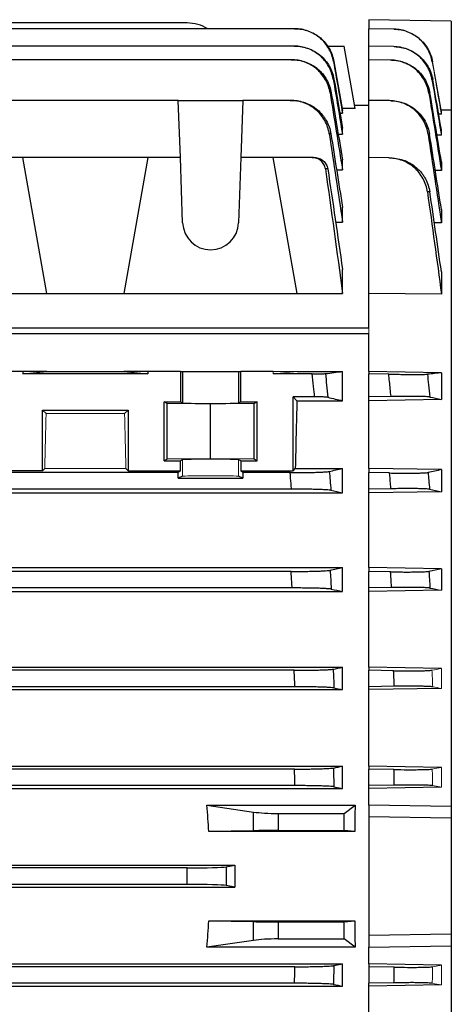
# Model space of a CAD drawing. Units: millimetres. Extents: x -1356 to 818, y -818 to 818.
# Drawn here: x -539 to -474, y -21 to 129 of the extents above; entities that cross this region are included whole.
import ezdxf

# ---------------------------------------------------------------- set-up
doc = ezdxf.new("R2010")
doc.units = ezdxf.units.MM

msp = doc.modelspace()

# ---------------------------------------------------------------- linework, layer by layer
at = {"color": 7, "linetype": 'Continuous', "lineweight": 25}
for p, q in [((-486.05, 128.55), (-486.05, 127.18)), ((-473.55, 128.33), (-486.05, 128.55)), ((-513.61, 128.05), (-545.71, 128.05)), ((-497.32, 127.18), (-545.68, 127.18)), ((-486.05, 124.53), (-486.05, 127.18)), ((-482.24, 127.11), (-486.05, 127.18)), ((-473.55, 128.33), (-473.55, 114.85)), ((-497.37, 124.53), (-666.73, 124.53)), ((-492.35, 124.55), (-489.81, 124.55)), ((-488.14, 115.05), (-489.81, 124.55)), ((-486.05, 122.48), (-486.05, 124.53)), ((-482.29, 124.46), (-486.05, 124.53)), ((-497.85, 122.48), (-666.25, 122.48)), ((-491.36, 122.21), (-490.05, 114.79)), ((-486.05, 116.31), (-486.05, 122.48)), ((-482.76, 122.42), (-486.05, 122.48)), ((-514.95, 116.31), (-543.15, 116.31)), ((-514.64, 107.62), (-514.95, 116.31)), ((-514.95, 116.31), (-505.15, 116.31)), ((-505.15, 116.31), (-505.46, 107.62)), ((-497.98, 116.31), (-505.15, 116.31)), ((-486.05, 115.55), (-488.23, 115.55)), ((-486.05, 107.62), (-486.05, 116.31)), ((-482.9, 116.26), (-486.05, 116.31)), ((-490.44, 114.35), (-490.05, 114.35)), ((-488.14, 115.05), (-490.1, 115.05)), ((-490.05, 114.35), (-490.05, 114.79)), ((-475.05, 114.19), (-475.46, 114.19)), ((-475.05, 114.58), (-475.12, 114.58)), ((-475.1, 114.88), (-473.55, 114.85)), ((-473.55, 114.85), (-473.55, 9.13)), ((-490.7, 111.17), (-490.05, 111.17)), ((-490.05, 111.17), (-490.05, 112.07)), ((-475.05, 111.02), (-475.72, 111.03)), ((-475.05, 111.83), (-475.19, 111.83)), ((-538.55, 107.62), (-543.46, 107.62)), ((-519.55, 107.62), (-538.55, 107.62)), ((-534.91, 86.98), (-538.55, 107.62)), ((-519.55, 107.62), (-523.19, 86.98)), ((-514.64, 107.62), (-519.55, 107.62)), ((-514.3, 97.72), (-514.64, 107.62)), ((-505.46, 107.62), (-505.8, 97.72)), ((-500.55, 107.62), (-505.46, 107.62)), ((-494.63, 107.62), (-500.55, 107.62)), ((-496.91, 86.98), (-500.55, 107.62)), ((-486.05, 86.98), (-486.05, 107.62)), ((-483.04, 107.57), (-486.05, 107.62)), ((-490.05, 105.77), (-490.05, 107.27)), ((-475.05, 107), (-475.05, 105.64)), ((-490.95, 105.77), (-490.05, 105.77)), ((-475.05, 105.64), (-475.98, 105.65)), ((-490.05, 97.84), (-490.05, 100.06)), ((-475.05, 99.73), (-475.05, 97.73)), ((-491.1, 97.84), (-490.05, 97.84)), ((-475.05, 97.73), (-476.13, 97.74)), ((-490.05, 86.98), (-490.05, 90.65)), ((-475.05, 90.26), (-475.05, 86.89)), ((-561.19, 86.98), (-534.91, 86.98)), ((-534.91, 86.98), (-523.19, 86.98)), ((-523.19, 86.98), (-496.91, 86.98)), ((-496.91, 86.98), (-490.05, 86.98)), ((-486.05, 81.71), (-486.05, 86.98)), ((-475.05, 86.89), (-486.05, 86.98)), ((-486.05, 81.71), (-605.08, 81.71)), ((-486.05, 80.86), (-602.07, 80.86)), ((-486.05, 75.16), (-486.05, 80.86)), ((-538.55, 75.16), (-543.46, 75.16)), ((-538.55, 75.16), (-538.55, 74.8)), ((-538.55, 74.8), (-534.91, 75.16)), ((-534.91, 75.16), (-538.55, 75.16)), ((-519.55, 74.8), (-538.55, 74.8)), ((-534.91, 75.16), (-523.19, 75.16)), ((-519.55, 75.16), (-523.19, 75.16)), ((-523.19, 75.16), (-519.55, 74.8)), ((-514.64, 75.16), (-519.55, 75.16)), ((-519.55, 75.16), (-519.55, 74.8)), ((-514.64, 75.16), (-514.3, 75.16)), ((-514.64, 75.16), (-514.64, 70.55)), ((-514.3, 75.16), (-505.8, 75.16)), ((-514.3, 75.16), (-514.3, 70.38)), ((-505.8, 75.16), (-505.46, 75.16)), ((-505.8, 75.16), (-505.8, 70.38)), ((-500.55, 75.16), (-505.46, 75.16)), ((-505.46, 70.55), (-505.46, 75.16)), ((-494.63, 74.8), (-500.55, 74.8)), ((-496.91, 75.16), (-490.05, 75.16)), ((-490.05, 70.71), (-490.05, 75.16)), ((-475.05, 74.97), (-486.05, 75.16)), ((-486.05, 75.16), (-486.05, 74.8)), ((-483.04, 74.75), (-486.05, 74.8)), ((-486.05, 71.3), (-486.05, 74.8)), ((-475.05, 74.97), (-475.05, 70.89)), ((-517.12, 70.55), (-514.64, 70.55)), ((-517.12, 61.59), (-517.12, 70.55)), ((-516.65, 70.31), (-517.12, 70.55)), ((-510.05, 70.25), (-516.65, 70.31)), ((-516.65, 61.83), (-516.65, 70.31)), ((-514.64, 70.55), (-514.3, 70.38)), ((-503.45, 70.31), (-510.05, 70.25)), ((-510.05, 61.89), (-510.05, 70.25)), ((-505.8, 70.38), (-505.46, 70.55)), ((-505.46, 70.55), (-502.98, 70.55)), ((-502.98, 70.55), (-503.45, 70.31)), ((-503.45, 61.83), (-503.45, 70.31)), ((-502.98, 61.59), (-502.98, 70.55)), ((-497.55, 71.3), (-496.96, 70.71)), ((-494.28, 71.3), (-497.55, 71.3)), ((-497.55, 60.1), (-497.55, 71.3)), ((-496.96, 70.71), (-490.05, 70.71)), ((-482.68, 71.36), (-486.05, 71.3)), ((-486.05, 70.71), (-486.05, 71.3)), ((-475.05, 70.89), (-486.05, 70.71)), ((-486.05, 60.45), (-486.05, 70.71)), ((-535.55, 69.3), (-522.55, 69.3)), ((-535.55, 60.1), (-535.55, 69.3)), ((-535.55, 69.3), (-535.01, 68.76)), ((-523.09, 68.76), (-522.55, 69.3)), ((-522.55, 69.3), (-522.55, 60.1)), ((-516.65, 61.83), (-517.12, 61.59)), ((-517.12, 61.59), (-514.64, 61.59)), ((-510.05, 61.89), (-516.65, 61.83)), ((-514.3, 61.76), (-514.64, 61.59)), ((-514.64, 60.1), (-514.64, 61.59)), ((-503.45, 61.83), (-510.05, 61.89)), ((-505.46, 61.59), (-505.8, 61.76)), ((-505.46, 61.59), (-505.46, 60.1)), ((-505.46, 61.59), (-502.98, 61.59)), ((-502.98, 61.59), (-503.45, 61.83)), ((-535.55, 60.1), (-543.46, 60.1)), ((-514.95, 59.8), (-543.15, 59.8)), ((-535.55, 60.1), (-535.21, 60.45)), ((-522.89, 60.45), (-522.55, 60.1)), ((-522.55, 60.1), (-514.64, 60.1)), ((-514.64, 60.1), (-514.95, 59.8)), ((-514.95, 58.94), (-514.95, 59.8)), ((-505.15, 59.8), (-505.46, 60.1)), ((-505.46, 60.1), (-497.55, 60.1)), ((-497.98, 59.8), (-505.15, 59.8)), ((-505.15, 59.8), (-505.15, 58.94)), ((-497.55, 60.1), (-497.21, 60.45)), ((-497.21, 60.45), (-490.05, 60.45)), ((-490.05, 56.73), (-490.05, 60.45)), ((-486.05, 60.45), (-486.05, 59.8)), ((-475.05, 60.26), (-486.05, 60.45)), ((-482.9, 59.75), (-486.05, 59.8)), ((-486.05, 57.3), (-486.05, 59.8)), ((-475.05, 60.26), (-475.05, 56.91)), ((-514.3, 59.26), (-514.95, 58.94)), ((-514.95, 58.94), (-505.15, 58.94)), ((-505.15, 58.94), (-505.8, 59.26)), ((-497.78, 57.3), (-666.32, 57.3)), ((-482.7, 57.36), (-486.05, 57.3)), ((-486.05, 56.73), (-486.05, 57.3)), ((-475.05, 56.91), (-486.05, 56.73)), ((-674.05, 56.73), (-490.05, 56.73)), ((-486.05, 45.38), (-486.05, 56.73)), ((-674.05, 45.38), (-490.05, 45.38)), ((-490.05, 41.77), (-490.05, 45.38)), ((-486.05, 45.38), (-486.05, 44.8)), ((-475.05, 45.2), (-486.05, 45.38)), ((-475.05, 45.2), (-475.05, 41.95)), ((-497.85, 44.8), (-666.25, 44.8)), ((-482.76, 44.74), (-486.05, 44.8)), ((-486.05, 42.3), (-486.05, 44.8)), ((-497.69, 42.3), (-666.41, 42.3)), ((-482.61, 42.36), (-486.05, 42.3)), ((-486.05, 41.77), (-486.05, 42.3)), ((-475.05, 41.95), (-486.05, 41.77)), ((-674.05, 41.77), (-490.05, 41.77)), ((-486.05, 30.27), (-486.05, 41.77)), ((-674.05, 30.27), (-490.05, 30.27)), ((-490.05, 26.87), (-490.05, 30.27)), ((-486.05, 30.27), (-486.05, 29.8)), ((-475.05, 30.08), (-486.05, 30.27)), ((-497.37, 29.8), (-666.73, 29.8)), ((-482.29, 29.74), (-486.05, 29.8)), ((-486.05, 27.3), (-486.05, 29.8)), ((-497.27, 27.3), (-666.83, 27.3)), ((-482.19, 27.37), (-486.05, 27.3)), ((-486.05, 26.87), (-486.05, 27.3)), ((-475.05, 27.05), (-486.05, 26.87)), ((-674.05, 26.87), (-490.05, 26.87)), ((-486.05, 15.25), (-486.05, 26.87)), ((-545.23, 15.25), (-490.05, 15.25)), ((-490.05, 11.87), (-490.05, 15.25)), ((-486.05, 15.25), (-486.05, 14.8)), ((-475.05, 15.06), (-486.05, 15.25)), ((-497.32, 14.8), (-545.68, 14.8)), ((-482.24, 14.74), (-486.05, 14.8)), ((-486.05, 12.3), (-486.05, 14.8)), ((-497.27, 12.3), (-646.16, 12.3)), ((-491.36, 12.13), (-490.05, 11.87)), ((-482.19, 12.37), (-486.05, 12.3)), ((-486.05, 11.87), (-486.05, 12.3)), ((-475.05, 12.05), (-486.05, 11.87)), ((-646.16, 11.87), (-490.05, 11.87)), ((-486.05, 9.33), (-486.05, 11.87)), ((-510.6, 9.33), (-503.54, 8.29)), ((-510.6, 9.33), (-488.14, 9.33)), ((-489.81, 8.08), (-488.14, 9.33)), ((-486.05, 9.33), (-486.05, 7.55)), ((-473.55, 9.13), (-486.05, 9.33)), ((-473.55, 9.13), (-473.55, 7.36)), ((-503.54, 5.45), (-503.54, 8.29)), ((-499.82, 8.08), (-489.81, 8.08)), ((-499.82, 8.08), (-499.82, 5.48)), ((-489.81, 5.48), (-489.81, 8.08)), ((-473.55, 7.36), (-486.05, 7.55)), ((-486.05, 7.55), (-486.05, -10.45)), ((-473.55, 7.36), (-473.55, -10.26)), ((-503.54, 5.45), (-510.33, 5.32)), ((-488.19, 5.32), (-510.33, 5.32)), ((-499.82, 5.48), (-489.81, 5.48)), ((-488.19, 5.32), (-489.81, 5.48)), ((-545.41, 0.24), (-506.37, 0.24)), ((-507.7, -0.03), (-506.37, 0.24)), ((-513.61, -0.2), (-545.73, -0.2)), ((-513.61, -2.7), (-513.61, -0.2)), ((-507.7, -0.03), (-507.7, -2.87)), ((-513.61, -2.7), (-545.73, -2.7)), ((-506.37, -3.14), (-507.7, -2.87)), ((-545.41, -3.14), (-506.37, -3.14)), ((-510.33, -8.22), (-503.54, -8.35)), ((-510.33, -8.22), (-488.19, -8.22)), ((-503.54, -11.19), (-503.54, -8.35)), ((-499.82, -8.38), (-499.82, -10.98)), ((-499.82, -8.38), (-489.81, -8.38)), ((-489.81, -8.38), (-488.19, -8.22)), ((-489.81, -10.98), (-489.81, -8.38)), ((-473.55, -10.26), (-486.05, -10.45)), ((-486.05, -10.45), (-486.05, -12.23)), ((-473.55, -10.26), (-473.55, -12.03)), ((-503.54, -11.19), (-510.6, -12.23)), ((-499.82, -10.98), (-489.81, -10.98)), ((-488.14, -12.23), (-489.81, -10.98)), ((-488.14, -12.23), (-510.6, -12.23)), ((-486.05, -12.23), (-473.55, -12.03)), ((-486.05, -14.77), (-486.05, -12.23)), ((-473.55, -12.03), (-473.55, -111.78)), ((-646.16, -14.77), (-490.05, -14.77)), ((-491.36, -15.03), (-490.05, -14.77)), ((-490.05, -18.15), (-490.05, -14.77)), ((-486.05, -14.77), (-486.05, -15.2)), ((-475.05, -14.95), (-486.05, -14.77)), ((-497.27, -15.2), (-646.16, -15.2)), ((-482.19, -15.27), (-486.05, -15.2)), ((-486.05, -15.2), (-486.05, -17.7)), ((-497.32, -17.7), (-545.68, -17.7)), ((-482.24, -17.64), (-486.05, -17.7)), ((-486.05, -18.15), (-486.05, -17.7)), ((-545.23, -18.15), (-490.05, -18.15)), ((-475.05, -17.96), (-486.05, -18.15)), ((-486.05, -29.77), (-486.05, -18.15))]:
    msp.add_line(p, q, dxfattribs=at)
at = {"color": 144, "linetype": 'Continuous', "lineweight": 18}
for p, q in [((-475.05, 114.58), (-476.38, 122.15)), ((-475.05, 114.58), (-475.05, 114.19)), ((-475.05, 111.83), (-475.05, 111.02)), ((-486.05, 80.86), (-486.05, 81.71)), ((-500.55, 74.8), (-496.91, 75.16)), ((-496.91, 75.16), (-500.55, 75.16)), ((-500.55, 75.16), (-500.55, 74.8)), ((-535.01, 68.76), (-523.09, 68.76)), ((-514.3, 59.26), (-514.3, 61.76)), ((-505.8, 59.26), (-505.8, 61.76)), ((-535.21, 60.45), (-522.89, 60.45)), ((-475.05, 30.08), (-475.05, 27.05)), ((-475.05, 15.06), (-475.05, 12.05)), ((-476.38, 12.29), (-475.05, 12.05)), ((-475.05, -14.95), (-476.38, -15.19)), ((-475.05, -14.95), (-475.05, -17.96))]:
    msp.add_line(p, q, dxfattribs=at)
at = {"color": 7, "linetype": 'Continuous', "lineweight": 25}
for centre, radius, start, end in [((-513.61, 122.05), 6, 58.7292, 90), ((-510.05, 97.87), 4.25, 182, 358)]:
    msp.add_arc(centre, radius, start, end, dxfattribs=at)
for centre, major_axis, ratio, start_param, end_param in [((-510.05, 70.38), (4.25, 0), 0.017455, 3.176499, 6.248279), ((-493.74, -1.45), (0, 117), 0.034921, 0.906215, 1.013353), ((-615.5, -1.45), (0, 117), 0.900404, 4.770282, 4.804631), ((-467.6, -1.45), (0, 117), 0.176327, 1.478555, 1.512904), ((-499.82, 8.73), (5, 0), 0.131652, 3.874631, 4.712389), ((-499.82, 5.39), (5, 0), 0.017455, 1.570796, 2.408554), ((-485.74, -1.45), (0, 117), 0.176327, 1.556378, 1.585215), ((-513.61, 0.01), (6, 0), 0.034921, 4.712389, 6.108652), ((-513.61, -2.91), (6, 0), 0.034921, 0.174533, 1.570796), ((-615.5, -1.45), (0, 117), 0.900404, 4.620147, 4.654496), ((-499.82, -8.29), (5, 0), 0.017455, 3.874631, 4.712389), ((-467.6, -1.45), (0, 117), 0.176327, 1.628689, 1.663038), ((-499.82, -11.63), (5, 0), 0.131652, 1.570796, 2.408554)]:
    msp.add_ellipse(centre, major_axis=major_axis, ratio=ratio, start_param=start_param, end_param=end_param, dxfattribs=at)
at = {"color": 144, "linetype": 'Continuous', "lineweight": 18}
for centre, major_axis, ratio, start_param, end_param in [((-531.74, -1.45), (0, 117), 0.034921, 0.927194, 1.013353), ((-526.36, -1.45), (0, 117), 0.034921, 5.269832, 5.355991), ((-510.05, 61.76), (4.25, 0), 0.017455, 0.034907, 3.106686), ((-510.05, 59.26), (4.25, 0), 0.017455, 0.034907, 3.106686)]:
    msp.add_ellipse(centre, major_axis=major_axis, ratio=ratio, start_param=start_param, end_param=end_param, dxfattribs=at)
at = {"color": 7, "linetype": 'Continuous', "lineweight": 25}
for points, knots in [([(-491.42, 122.21), (-491.48, 122.56), (-491.57, 122.9), (-491.8, 123.55), (-491.95, 123.87), (-492.3, 124.48), (-492.5, 124.76), (-492.95, 125.3), (-493.19, 125.55), (-493.73, 126), (-494.02, 126.2), (-494.62, 126.55), (-494.94, 126.7), (-495.6, 126.94), (-495.93, 127.03), (-496.62, 127.15), (-496.97, 127.18), (-497.32, 127.18)], [0, 0, 0, 0, 0.125, 0.125, 0.25, 0.25, 0.375, 0.375, 0.5, 0.5, 0.625, 0.625, 0.75, 0.75, 0.875, 0.875, 1, 1, 1, 1]), ([(-497.32, 127.18), (-497.31, 127.18), (-497.3, 127.18), (-497.29, 127.18), (-497.29, 127.18), (-497.28, 127.18), (-497.27, 127.18)], [0, 0, 0, 0, 0.001353723, 0.001353723, 0.001353723, 0.002500574, 0.002500574, 0.002500574, 0.002500574]), ([(-497.27, 127.18), (-496.92, 127.18), (-496.57, 127.15), (-495.89, 127.03), (-495.55, 126.94), (-494.88, 126.7), (-494.57, 126.55), (-493.97, 126.2), (-493.68, 126), (-493.14, 125.55), (-492.89, 125.3), (-492.45, 124.77), (-492.24, 124.48), (-491.89, 123.87), (-491.75, 123.56), (-491.51, 122.9), (-491.42, 122.56), (-491.36, 122.21)], [0, 0, 0, 0, 0.125, 0.125, 0.25, 0.25, 0.375, 0.375, 0.5, 0.5, 0.625, 0.625, 0.75, 0.75, 0.875, 0.875, 1, 1, 1, 1]), ([(-476.43, 122.15), (-476.55, 122.83), (-476.79, 123.48), (-477.3, 124.39), (-477.5, 124.67), (-477.94, 125.2), (-478.18, 125.45), (-478.71, 125.9), (-478.99, 126.1), (-479.58, 126.45), (-479.9, 126.6), (-480.87, 126.97), (-481.54, 127.1), (-482.24, 127.11)], [0, 0, 0, 0, 0.25, 0.25, 0.375, 0.375, 0.5, 0.5, 0.625, 0.625, 0.75, 0.75, 1, 1, 1, 1]), ([(-482.19, 127.11), (-481.49, 127.1), (-480.82, 126.97), (-479.84, 126.6), (-479.53, 126.45), (-478.94, 126.1), (-478.66, 125.9), (-478.13, 125.44), (-477.89, 125.2), (-477.45, 124.67), (-477.25, 124.38), (-476.74, 123.48), (-476.5, 122.83), (-476.38, 122.15)], [0, 0, 0, 0, 0.25, 0.25, 0.375, 0.375, 0.5, 0.5, 0.625, 0.625, 0.75, 0.75, 1, 1, 1, 1]), ([(-491.46, 119.54), (-491.52, 119.88), (-491.61, 120.22), (-491.84, 120.88), (-491.99, 121.2), (-492.34, 121.81), (-492.54, 122.1), (-492.98, 122.63), (-493.23, 122.89), (-493.77, 123.34), (-494.06, 123.54), (-494.66, 123.89), (-494.98, 124.04), (-495.64, 124.28), (-495.98, 124.37), (-496.67, 124.5), (-497.02, 124.53), (-497.37, 124.53)], [0, 0, 0, 0, 0.125, 0.125, 0.25, 0.25, 0.375, 0.375, 0.5, 0.5, 0.625, 0.625, 0.75, 0.75, 0.875, 0.875, 1, 1, 1, 1]), ([(-497.37, 124.53), (-497.35, 124.53), (-497.33, 124.53), (-497.31, 124.53), (-497.3, 124.53), (-497.28, 124.53), (-497.27, 124.53)], [0, 0, 0, 0, 0.001458798, 0.001458798, 0.001458798, 0.002502286, 0.002502286, 0.002502286, 0.002502286]), ([(-497.27, 124.53), (-496.91, 124.53), (-496.56, 124.5), (-495.88, 124.37), (-495.54, 124.28), (-494.87, 124.04), (-494.56, 123.89), (-493.95, 123.54), (-493.66, 123.34), (-493.12, 122.89), (-492.88, 122.64), (-492.43, 122.1), (-492.23, 121.81), (-491.88, 121.2), (-491.73, 120.89), (-491.49, 120.23), (-491.4, 119.89), (-491.34, 119.54)], [0, 0, 0, 0, 0.125, 0.125, 0.25, 0.25, 0.375, 0.375, 0.5, 0.5, 0.625, 0.625, 0.75, 0.75, 0.875, 0.875, 1, 1, 1, 1]), ([(-476.48, 119.47), (-476.53, 119.82), (-476.62, 120.15), (-476.85, 120.8), (-477, 121.12), (-477.34, 121.72), (-477.54, 122.01), (-477.97, 122.54), (-478.22, 122.79), (-478.75, 123.24), (-479.03, 123.45), (-479.62, 123.8), (-479.94, 123.95), (-480.91, 124.32), (-481.59, 124.45), (-482.29, 124.46)], [0, 0, 0, 0, 0.125, 0.125, 0.25, 0.25, 0.375, 0.375, 0.5, 0.5, 0.625, 0.625, 0.75, 0.75, 1, 1, 1, 1]), ([(-482.19, 124.46), (-481.49, 124.45), (-480.81, 124.32), (-479.83, 123.94), (-479.52, 123.79), (-478.93, 123.44), (-478.64, 123.24), (-478.11, 122.78), (-477.87, 122.54), (-477.43, 122.01), (-477.24, 121.72), (-476.72, 120.81), (-476.49, 120.16), (-476.37, 119.47)], [0, 0, 0, 0, 0.25, 0.25, 0.375, 0.375, 0.5, 0.5, 0.625, 0.625, 0.75, 0.75, 1, 1, 1, 1]), ([(-491.93, 117.45), (-491.98, 117.8), (-492.07, 118.14), (-492.3, 118.8), (-492.45, 119.13), (-492.8, 119.74), (-493, 120.03), (-493.44, 120.57), (-493.69, 120.83), (-494.23, 121.28), (-494.52, 121.49), (-495.12, 121.84), (-495.45, 121.99), (-496.11, 122.23), (-496.45, 122.33), (-497.14, 122.45), (-497.49, 122.48), (-497.85, 122.48)], [0, 0, 0, 0, 0.125, 0.125, 0.25, 0.25, 0.375, 0.375, 0.5, 0.5, 0.625, 0.625, 0.75, 0.75, 0.875, 0.875, 1, 1, 1, 1]), ([(-497.85, 122.48), (-497.82, 122.48), (-497.78, 122.48), (-497.75, 122.48), (-497.73, 122.48), (-497.71, 122.48), (-497.69, 122.48)], [0, 0, 0, 0, 0.001560219, 0.001560219, 0.001560219, 0.002504935, 0.002504935, 0.002504935, 0.002504935]), ([(-497.69, 122.48), (-497.34, 122.48), (-496.99, 122.45), (-496.29, 122.33), (-495.95, 122.23), (-495.29, 121.99), (-494.97, 121.84), (-494.36, 121.49), (-494.07, 121.28), (-493.53, 120.83), (-493.28, 120.58), (-492.83, 120.04), (-492.63, 119.75), (-492.28, 119.13), (-492.13, 118.81), (-491.9, 118.15), (-491.81, 117.81), (-491.75, 117.46)], [0, 0, 0, 0, 0.125, 0.125, 0.25, 0.25, 0.375, 0.375, 0.5, 0.5, 0.625, 0.625, 0.75, 0.75, 0.875, 0.875, 1, 1, 1, 1]), ([(-491.36, 122.21), (-491.37, 122.21), (-491.37, 122.21), (-491.39, 122.21), (-491.39, 122.21), (-491.41, 122.21), (-491.42, 122.21)], [0, 0, 0, 0, 0.001445904, 0.001445904, 0.001445904, 0.00284745, 0.00284745, 0.00284745, 0.00284745]), ([(-476.94, 117.39), (-477, 117.74), (-477.08, 118.08), (-477.31, 118.73), (-477.45, 119.05), (-477.8, 119.66), (-477.99, 119.95), (-478.43, 120.48), (-478.67, 120.74), (-479.2, 121.19), (-479.49, 121.4), (-480.08, 121.75), (-480.4, 121.9), (-481.05, 122.15), (-481.38, 122.25), (-482.06, 122.38), (-482.41, 122.42), (-482.76, 122.42)], [0, 0, 0, 0, 0.125, 0.125, 0.25, 0.25, 0.375, 0.375, 0.5, 0.5, 0.625, 0.625, 0.75, 0.75, 0.875, 0.875, 1, 1, 1, 1]), ([(-482.61, 122.42), (-482.26, 122.41), (-481.92, 122.38), (-481.24, 122.25), (-480.9, 122.15), (-480.25, 121.9), (-479.93, 121.75), (-479.34, 121.39), (-479.05, 121.19), (-478.52, 120.73), (-478.28, 120.48), (-477.84, 119.95), (-477.64, 119.66), (-477.13, 118.74), (-476.9, 118.09), (-476.78, 117.4)], [0, 0, 0, 0, 0.125, 0.125, 0.25, 0.25, 0.375, 0.375, 0.5, 0.5, 0.625, 0.625, 0.75, 0.75, 1, 1, 1, 1]), ([(-491.34, 119.54), (-491.36, 119.54), (-491.38, 119.54), (-491.4, 119.54), (-491.42, 119.54), (-491.44, 119.54), (-491.46, 119.54)], [0, 0, 0, 0, 0.001469036, 0.001469036, 0.001469036, 0.002850955, 0.002850955, 0.002850955, 0.002850955]), ([(-491.75, 117.46), (-491.78, 117.46), (-491.81, 117.46), (-491.84, 117.45), (-491.87, 117.45), (-491.9, 117.45), (-491.93, 117.45)], [0, 0, 0, 0, 0.001490284, 0.001490284, 0.001490284, 0.002856474, 0.002856474, 0.002856474, 0.002856474]), ([(-476.78, 117.4), (-476.81, 117.4), (-476.84, 117.4), (-476.87, 117.4), (-476.89, 117.4), (-476.92, 117.39), (-476.94, 117.39)], [0, 0, 0, 0, 0.001335707, 0.001335707, 0.001335707, 0.00253902, 0.00253902, 0.00253902, 0.00253902]), ([(-492.05, 111.23), (-492.1, 111.58), (-492.19, 111.92), (-492.41, 112.59), (-492.56, 112.92), (-492.91, 113.54), (-493.1, 113.83), (-493.55, 114.38), (-493.8, 114.64), (-494.34, 115.1), (-494.63, 115.31), (-495.24, 115.66), (-495.56, 115.82), (-496.23, 116.06), (-496.57, 116.15), (-497.27, 116.28), (-497.63, 116.31), (-497.98, 116.31)], [0, 0, 0, 0, 0.125, 0.125, 0.25, 0.25, 0.375, 0.375, 0.5, 0.5, 0.625, 0.625, 0.75, 0.75, 0.875, 0.875, 1, 1, 1, 1]), ([(-497.98, 116.31), (-497.94, 116.31), (-497.89, 116.31), (-497.84, 116.31), (-497.82, 116.31), (-497.8, 116.31), (-497.78, 116.31)], [0, 0, 0, 0, 0.001667337, 0.001667337, 0.001667337, 0.00250868, 0.00250868, 0.00250868, 0.00250868]), ([(-497.78, 116.31), (-497.42, 116.31), (-497.06, 116.28), (-496.37, 116.16), (-496.02, 116.06), (-495.35, 115.82), (-495.03, 115.67), (-494.42, 115.31), (-494.13, 115.1), (-493.59, 114.64), (-493.34, 114.39), (-493, 113.98), (-492.9, 113.84), (-492.69, 113.54), (-492.6, 113.39), (-492.34, 112.93), (-492.19, 112.61), (-491.96, 111.94), (-491.87, 111.59), (-491.81, 111.24)], [0, 0, 0, 0, 0.125, 0.125, 0.25, 0.25, 0.375, 0.375, 0.5, 0.5, 0.625, 0.625, 0.6875, 0.6875, 0.75, 0.75, 0.875, 0.875, 1, 1, 1, 1]), ([(-477.06, 111.17), (-477.11, 111.52), (-477.2, 111.86), (-477.42, 112.52), (-477.56, 112.84), (-477.9, 113.46), (-478.1, 113.75), (-478.54, 114.3), (-478.78, 114.55), (-479.32, 115.01), (-479.6, 115.22), (-480.2, 115.58), (-480.52, 115.73), (-481.17, 115.98), (-481.51, 116.08), (-482.19, 116.21), (-482.55, 116.25), (-482.9, 116.26)], [0, 0, 0, 0, 0.125, 0.125, 0.25, 0.25, 0.375, 0.375, 0.5, 0.5, 0.625, 0.625, 0.75, 0.75, 0.875, 0.875, 1, 1, 1, 1]), ([(-482.7, 116.25), (-482.35, 116.25), (-482, 116.21), (-481.31, 116.08), (-480.98, 115.98), (-480.32, 115.73), (-480, 115.57), (-479.4, 115.22), (-479.12, 115.01), (-478.59, 114.55), (-478.34, 114.3), (-477.9, 113.75), (-477.71, 113.46), (-477.36, 112.85), (-477.22, 112.53), (-476.99, 111.87), (-476.91, 111.53), (-476.85, 111.18)], [0, 0, 0, 0, 0.125, 0.125, 0.25, 0.25, 0.375, 0.375, 0.5, 0.5, 0.625, 0.625, 0.75, 0.75, 0.875, 0.875, 1, 1, 1, 1]), ([(-491.81, 111.24), (-491.85, 111.23), (-491.89, 111.23), (-491.94, 111.23), (-491.97, 111.23), (-492.01, 111.23), (-492.05, 111.23)], [0, 0, 0, 0, 0.001510939, 0.001510939, 0.001510939, 0.0028645, 0.0028645, 0.0028645, 0.0028645]), ([(-476.85, 111.18), (-476.89, 111.18), (-476.92, 111.18), (-476.96, 111.17), (-476.99, 111.17), (-477.03, 111.17), (-477.06, 111.17)], [0, 0, 0, 0, 0.001359182, 0.001359182, 0.001359182, 0.00254976, 0.00254976, 0.00254976, 0.00254976]), ([(-492.64, 105.9), (-492.67, 106.14), (-492.75, 106.37), (-492.92, 106.69), (-492.99, 106.78), (-493.14, 106.97), (-493.22, 107.06), (-493.4, 107.21), (-493.5, 107.28), (-493.71, 107.4), (-493.81, 107.45), (-494.15, 107.58), (-494.39, 107.62), (-494.63, 107.62)], [0, 0, 0, 0, 0.25, 0.25, 0.375, 0.375, 0.5, 0.5, 0.625, 0.625, 0.75, 0.75, 1, 1, 1, 1]), ([(-494.63, 107.62), (-494.56, 107.62), (-494.5, 107.62), (-494.43, 107.62), (-494.38, 107.62), (-494.33, 107.62), (-494.28, 107.62)], [0, 0, 0, 0, 0.001931305, 0.001931305, 0.001931305, 0.003517703, 0.003517703, 0.003517703, 0.003517703]), ([(-494.28, 107.62), (-494.03, 107.62), (-493.8, 107.58), (-493.35, 107.41), (-493.14, 107.29), (-492.87, 107.06), (-492.79, 106.97), (-492.64, 106.79), (-492.57, 106.69), (-492.39, 106.37), (-492.32, 106.15), (-492.28, 105.91)], [0, 0, 0, 0, 0.25, 0.25, 0.5, 0.5, 0.625, 0.625, 0.75, 0.75, 1, 1, 1, 1]), ([(-477.17, 102.41), (-477.22, 102.76), (-477.3, 103.11), (-477.52, 103.78), (-477.66, 104.1), (-478, 104.73), (-478.19, 105.03), (-478.63, 105.58), (-478.88, 105.84), (-479.41, 106.3), (-479.7, 106.51), (-480.3, 106.88), (-480.63, 107.04), (-481.29, 107.29), (-481.63, 107.39), (-482.32, 107.52), (-482.68, 107.56), (-483.04, 107.57)], [0, 0, 0, 0, 0.125, 0.125, 0.25, 0.25, 0.375, 0.375, 0.5, 0.5, 0.625, 0.625, 0.75, 0.75, 0.875, 0.875, 1, 1, 1, 1]), ([(-483.04, 107.57), (-482.96, 107.57), (-482.88, 107.57), (-482.81, 107.56), (-482.77, 107.56), (-482.72, 107.56), (-482.68, 107.56)], [0, 0, 0, 0, 0.002217932, 0.002217932, 0.002217932, 0.00340971, 0.00340971, 0.00340971, 0.00340971]), ([(-482.68, 107.56), (-482.33, 107.56), (-481.98, 107.52), (-481.29, 107.38), (-480.94, 107.29), (-480.28, 107.03), (-479.96, 106.87), (-479.36, 106.51), (-479.07, 106.3), (-478.54, 105.83), (-478.29, 105.58), (-477.96, 105.16), (-477.86, 105.02), (-477.66, 104.73), (-477.57, 104.57), (-477.31, 104.11), (-477.17, 103.78), (-476.95, 103.12), (-476.86, 102.77), (-476.81, 102.42)], [0, 0, 0, 0, 0.125, 0.125, 0.25, 0.25, 0.375, 0.375, 0.5, 0.5, 0.625, 0.625, 0.6875, 0.6875, 0.75, 0.75, 0.875, 0.875, 1, 1, 1, 1]), ([(-492.28, 105.91), (-492.34, 105.91), (-492.4, 105.91), (-492.46, 105.91), (-492.52, 105.91), (-492.58, 105.9), (-492.64, 105.9)], [0, 0, 0, 0, 0.001845474, 0.001845474, 0.001845474, 0.003607793, 0.003607793, 0.003607793, 0.003607793]), ([(-476.81, 102.42), (-476.87, 102.41), (-476.94, 102.41), (-477, 102.41), (-477.06, 102.41), (-477.11, 102.41), (-477.17, 102.41)], [0, 0, 0, 0, 0.001880181, 0.001880181, 0.001880181, 0.003474403, 0.003474403, 0.003474403, 0.003474403]), ([(-494.63, 74.8), (-494.39, 74.8), (-494.15, 74.8), (-493.7, 74.8), (-493.5, 74.81), (-493.22, 74.81), (-493.14, 74.81), (-492.99, 74.81), (-492.92, 74.82), (-492.75, 74.82), (-492.67, 74.83), (-492.64, 74.83)], [0, 0, 0, 0, 0.25, 0.25, 0.5, 0.5, 0.625, 0.625, 0.75, 0.75, 1, 1, 1, 1]), ([(-494.28, 71.3), (-494.33, 71.83), (-494.38, 72.35), (-494.43, 72.88), (-494.5, 73.52), (-494.56, 74.16), (-494.63, 74.8)], [0, 0, 0, 0, 0.001586398, 0.001586398, 0.001586398, 0.003517703, 0.003517703, 0.003517703, 0.003517703]), ([(-492.64, 74.83), (-492.58, 74.25), (-492.52, 73.66), (-492.46, 73.08), (-492.4, 72.46), (-492.34, 71.85), (-492.28, 71.24)], [0, 0, 0, 0, 0.001762319, 0.001762319, 0.001762319, 0.003607793, 0.003607793, 0.003607793, 0.003607793]), ([(-483.04, 74.75), (-482.68, 74.74), (-482.33, 74.74), (-481.63, 74.73), (-481.29, 74.72), (-480.63, 74.72), (-480.31, 74.71), (-479.7, 74.71), (-479.42, 74.71), (-478.88, 74.71), (-478.64, 74.71), (-478.31, 74.71), (-478.2, 74.71), (-478, 74.71), (-477.91, 74.71), (-477.66, 74.71), (-477.52, 74.72), (-477.3, 74.73), (-477.22, 74.73), (-477.17, 74.74)], [0, 0, 0, 0, 0.125, 0.125, 0.25, 0.25, 0.375, 0.375, 0.5, 0.5, 0.625, 0.625, 0.6875, 0.6875, 0.75, 0.75, 0.875, 0.875, 1, 1, 1, 1]), ([(-482.68, 71.36), (-482.72, 71.75), (-482.77, 72.15), (-482.81, 72.54), (-482.88, 73.28), (-482.96, 74.01), (-483.04, 74.75)], [0, 0, 0, 0, 0.001191778, 0.001191778, 0.001191778, 0.003409711, 0.003409711, 0.003409711, 0.003409711]), ([(-477.17, 74.74), (-477.11, 74.21), (-477.06, 73.68), (-477, 73.15), (-476.94, 72.53), (-476.87, 71.9), (-476.81, 71.28)], [0, 0, 0, 0, 0.001594222, 0.001594222, 0.001594222, 0.003474404, 0.003474404, 0.003474404, 0.003474404]), ([(-492.28, 71.24), (-492.32, 71.25), (-492.39, 71.26), (-492.57, 71.27), (-492.63, 71.27), (-492.79, 71.28), (-492.87, 71.28), (-493.05, 71.29), (-493.15, 71.29), (-493.35, 71.29), (-493.46, 71.29), (-493.8, 71.3), (-494.03, 71.3), (-494.28, 71.3)], [0, 0, 0, 0, 0.25, 0.25, 0.375, 0.375, 0.5, 0.5, 0.625, 0.625, 0.75, 0.75, 1, 1, 1, 1]), ([(-476.81, 71.28), (-476.86, 71.29), (-476.95, 71.3), (-477.17, 71.32), (-477.31, 71.33), (-477.65, 71.35), (-477.85, 71.35), (-478.29, 71.36), (-478.54, 71.37), (-479.07, 71.38), (-479.36, 71.38), (-479.81, 71.38), (-479.96, 71.38), (-480.28, 71.38), (-480.45, 71.38), (-480.94, 71.38), (-481.28, 71.37), (-481.97, 71.37), (-482.33, 71.36), (-482.68, 71.36)], [0, 0, 0, 0, 0.125, 0.125, 0.25, 0.25, 0.375, 0.375, 0.5, 0.5, 0.625, 0.625, 0.6875, 0.6875, 0.75, 0.75, 0.875, 0.875, 1, 1, 1, 1]), ([(-497.98, 59.8), (-497.63, 59.8), (-497.27, 59.8), (-496.58, 59.81), (-496.23, 59.81), (-495.56, 59.82), (-495.24, 59.82), (-494.64, 59.84), (-494.34, 59.84), (-493.8, 59.86), (-493.55, 59.87), (-493.22, 59.88), (-493.11, 59.89), (-492.91, 59.9), (-492.82, 59.9), (-492.56, 59.92), (-492.42, 59.93), (-492.19, 59.95), (-492.1, 59.97), (-492.05, 59.98)], [0, 0, 0, 0, 0.125, 0.125, 0.25, 0.25, 0.375, 0.375, 0.5, 0.5, 0.625, 0.625, 0.6875, 0.6875, 0.75, 0.75, 0.875, 0.875, 1, 1, 1, 1]), ([(-497.78, 57.3), (-497.8, 57.58), (-497.82, 57.86), (-497.84, 58.14), (-497.89, 58.69), (-497.94, 59.25), (-497.98, 59.8)], [0, 0, 0, 0, 0.000841343, 0.000841343, 0.000841343, 0.00250868, 0.00250868, 0.00250868, 0.00250868]), ([(-492.05, 59.98), (-492.01, 59.53), (-491.97, 59.08), (-491.94, 58.63), (-491.89, 58.13), (-491.85, 57.62), (-491.81, 57.12)], [0, 0, 0, 0, 0.001353561, 0.001353561, 0.001353561, 0.0028645, 0.0028645, 0.0028645, 0.0028645]), ([(-482.9, 59.75), (-482.55, 59.74), (-482.2, 59.74), (-481.51, 59.73), (-481.18, 59.73), (-480.52, 59.72), (-480.2, 59.72), (-479.6, 59.73), (-479.32, 59.73), (-478.78, 59.73), (-478.54, 59.74), (-478.1, 59.75), (-477.9, 59.76), (-477.56, 59.77), (-477.42, 59.78), (-477.2, 59.8), (-477.11, 59.81), (-477.06, 59.82)], [0, 0, 0, 0, 0.125, 0.125, 0.25, 0.25, 0.375, 0.375, 0.5, 0.5, 0.625, 0.625, 0.75, 0.75, 0.875, 0.875, 1, 1, 1, 1]), ([(-477.06, 59.82), (-477.03, 59.43), (-476.99, 59.03), (-476.96, 58.64), (-476.92, 58.18), (-476.89, 57.73), (-476.85, 57.28)], [0, 0, 0, 0, 0.001190578, 0.001190578, 0.001190578, 0.00254976, 0.00254976, 0.00254976, 0.00254976]), ([(-482.7, 57.36), (-482.72, 57.62), (-482.74, 57.88), (-482.77, 58.15), (-482.81, 58.68), (-482.86, 59.21), (-482.9, 59.75)], [0, 0, 0, 0, 0.000791824, 0.000791824, 0.000791824, 0.002398809, 0.002398809, 0.002398809, 0.002398809]), ([(-491.81, 57.12), (-491.87, 57.14), (-491.96, 57.15), (-492.19, 57.17), (-492.34, 57.18), (-492.69, 57.2), (-492.89, 57.21), (-493.34, 57.23), (-493.59, 57.24), (-494.13, 57.26), (-494.42, 57.26), (-495.03, 57.28), (-495.35, 57.28), (-496.02, 57.29), (-496.36, 57.29), (-497.06, 57.3), (-497.42, 57.3), (-497.78, 57.3)], [0, 0, 0, 0, 0.125, 0.125, 0.25, 0.25, 0.375, 0.375, 0.5, 0.5, 0.625, 0.625, 0.75, 0.75, 0.875, 0.875, 1, 1, 1, 1]), ([(-476.85, 57.28), (-476.91, 57.29), (-476.99, 57.3), (-477.22, 57.32), (-477.36, 57.33), (-477.71, 57.35), (-477.9, 57.35), (-478.34, 57.36), (-478.59, 57.37), (-479.12, 57.38), (-479.4, 57.38), (-480, 57.38), (-480.32, 57.38), (-480.97, 57.38), (-481.31, 57.37), (-482, 57.37), (-482.35, 57.36), (-482.7, 57.36)], [0, 0, 0, 0, 0.125, 0.125, 0.25, 0.25, 0.375, 0.375, 0.5, 0.5, 0.625, 0.625, 0.75, 0.75, 0.875, 0.875, 1, 1, 1, 1]), ([(-497.85, 44.8), (-497.49, 44.8), (-497.14, 44.8), (-496.45, 44.81), (-496.11, 44.81), (-495.44, 44.82), (-495.13, 44.82), (-494.52, 44.83), (-494.23, 44.84), (-493.69, 44.86), (-493.45, 44.87), (-493.11, 44.88), (-493, 44.89), (-492.8, 44.9), (-492.71, 44.9), (-492.45, 44.92), (-492.3, 44.93), (-492.07, 44.95), (-491.98, 44.96), (-491.93, 44.98)], [0, 0, 0, 0, 0.125, 0.125, 0.25, 0.25, 0.375, 0.375, 0.5, 0.5, 0.625, 0.625, 0.6875, 0.6875, 0.75, 0.75, 0.875, 0.875, 1, 1, 1, 1]), ([(-491.93, 44.98), (-491.9, 44.52), (-491.87, 44.07), (-491.84, 43.61), (-491.81, 43.12), (-491.78, 42.62), (-491.75, 42.12)], [0, 0, 0, 0, 0.001366191, 0.001366191, 0.001366191, 0.002856475, 0.002856475, 0.002856475, 0.002856475]), ([(-497.69, 42.3), (-497.71, 42.61), (-497.73, 42.93), (-497.75, 43.24), (-497.78, 43.76), (-497.82, 44.28), (-497.85, 44.8)], [0, 0, 0, 0, 0.000944716, 0.000944716, 0.000944716, 0.002504935, 0.002504935, 0.002504935, 0.002504935]), ([(-482.76, 44.74), (-482.41, 44.74), (-482.07, 44.73), (-481.39, 44.73), (-481.05, 44.72), (-480.4, 44.72), (-480.08, 44.72), (-479.49, 44.72), (-479.2, 44.73), (-478.67, 44.73), (-478.43, 44.74), (-477.99, 44.75), (-477.8, 44.75), (-477.45, 44.77), (-477.31, 44.78), (-477.08, 44.8), (-477, 44.81), (-476.94, 44.82)], [0, 0, 0, 0, 0.125, 0.125, 0.25, 0.25, 0.375, 0.375, 0.5, 0.5, 0.625, 0.625, 0.75, 0.75, 0.875, 0.875, 1, 1, 1, 1]), ([(-482.61, 42.36), (-482.63, 42.65), (-482.65, 42.95), (-482.67, 43.25), (-482.7, 43.75), (-482.73, 44.25), (-482.76, 44.74)], [0, 0, 0, 0, 0.000891959, 0.000891959, 0.000891959, 0.002391457, 0.002391457, 0.002391457, 0.002391457]), ([(-476.94, 44.82), (-476.92, 44.42), (-476.89, 44.02), (-476.87, 43.62), (-476.84, 43.17), (-476.81, 42.73), (-476.78, 42.28)], [0, 0, 0, 0, 0.001203313, 0.001203313, 0.001203313, 0.00253902, 0.00253902, 0.00253902, 0.00253902]), ([(-491.75, 42.12), (-491.81, 42.14), (-491.9, 42.15), (-492.13, 42.17), (-492.28, 42.18), (-492.63, 42.2), (-492.83, 42.21), (-493.28, 42.23), (-493.53, 42.24), (-494.07, 42.26), (-494.36, 42.27), (-494.96, 42.28), (-495.29, 42.28), (-495.95, 42.29), (-496.29, 42.29), (-496.98, 42.3), (-497.34, 42.3), (-497.69, 42.3)], [0, 0, 0, 0, 0.125, 0.125, 0.25, 0.25, 0.375, 0.375, 0.5, 0.5, 0.625, 0.625, 0.75, 0.75, 0.875, 0.875, 1, 1, 1, 1]), ([(-476.78, 42.28), (-476.84, 42.3), (-476.93, 42.31), (-477.16, 42.32), (-477.3, 42.33), (-477.65, 42.35), (-477.84, 42.35), (-478.28, 42.37), (-478.53, 42.37), (-479.06, 42.38), (-479.34, 42.38), (-479.94, 42.38), (-480.25, 42.38), (-481.23, 42.38), (-481.91, 42.37), (-482.61, 42.36)], [0, 0, 0, 0, 0.125, 0.125, 0.25, 0.25, 0.375, 0.375, 0.5, 0.5, 0.625, 0.625, 0.75, 0.75, 1, 1, 1, 1]), ([(-497.37, 29.8), (-497.02, 29.8), (-496.67, 29.8), (-495.98, 29.81), (-495.64, 29.81), (-494.98, 29.82), (-494.66, 29.82), (-494.06, 29.83), (-493.77, 29.84), (-493.23, 29.86), (-492.99, 29.87), (-492.54, 29.88), (-492.34, 29.89), (-491.99, 29.92), (-491.84, 29.93), (-491.61, 29.95), (-491.52, 29.96), (-491.46, 29.97)], [0, 0, 0, 0, 0.125, 0.125, 0.25, 0.25, 0.375, 0.375, 0.5, 0.5, 0.625, 0.625, 0.75, 0.75, 0.875, 0.875, 1, 1, 1, 1]), ([(-491.46, 29.97), (-491.44, 29.51), (-491.42, 29.05), (-491.4, 28.59), (-491.38, 28.1), (-491.36, 27.62), (-491.34, 27.13)], [0, 0, 0, 0, 0.001381919, 0.001381919, 0.001381919, 0.002850955, 0.002850955, 0.002850955, 0.002850955]), ([(-497.27, 27.3), (-497.28, 27.65), (-497.3, 28), (-497.31, 28.34), (-497.33, 28.83), (-497.35, 29.31), (-497.37, 29.8)], [0, 0, 0, 0, 0.001043489, 0.001043489, 0.001043489, 0.002502287, 0.002502287, 0.002502287, 0.002502287]), ([(-482.29, 29.74), (-481.59, 29.72), (-480.91, 29.72), (-479.93, 29.71), (-479.62, 29.71), (-479.03, 29.72), (-478.74, 29.72), (-478.21, 29.72), (-477.97, 29.73), (-477.53, 29.74), (-477.34, 29.75), (-476.82, 29.77), (-476.59, 29.79), (-476.48, 29.81)], [0, 0, 0, 0, 0.25, 0.25, 0.375, 0.375, 0.5, 0.5, 0.625, 0.625, 0.75, 0.75, 1, 1, 1, 1]), ([(-482.19, 27.37), (-482.2, 27.69), (-482.21, 28.02), (-482.23, 28.35), (-482.25, 28.81), (-482.27, 29.27), (-482.29, 29.74)], [0, 0, 0, 0, 0.000981825, 0.000981825, 0.000981825, 0.002373665, 0.002373665, 0.002373665, 0.002373665]), ([(-491.34, 27.13), (-491.4, 27.14), (-491.49, 27.15), (-491.73, 27.17), (-491.88, 27.18), (-492.23, 27.21), (-492.43, 27.22), (-492.87, 27.23), (-493.12, 27.24), (-493.66, 27.26), (-493.95, 27.27), (-494.55, 27.28), (-494.87, 27.28), (-495.54, 27.29), (-495.87, 27.29), (-496.56, 27.3), (-496.91, 27.3), (-497.27, 27.3)], [0, 0, 0, 0, 0.125, 0.125, 0.25, 0.25, 0.375, 0.375, 0.5, 0.5, 0.625, 0.625, 0.75, 0.75, 0.875, 0.875, 1, 1, 1, 1]), ([(-476.37, 27.29), (-476.49, 27.31), (-476.72, 27.33), (-477.24, 27.36), (-477.44, 27.36), (-477.87, 27.37), (-478.12, 27.38), (-478.65, 27.38), (-478.93, 27.39), (-479.52, 27.39), (-479.84, 27.39), (-480.81, 27.38), (-481.49, 27.38), (-482.19, 27.37)], [0, 0, 0, 0, 0.25, 0.25, 0.375, 0.375, 0.5, 0.5, 0.625, 0.625, 0.75, 0.75, 1, 1, 1, 1]), ([(-497.32, 14.8), (-496.97, 14.8), (-496.62, 14.8), (-495.94, 14.81), (-495.6, 14.81), (-494.94, 14.82), (-494.62, 14.82), (-494.02, 14.83), (-493.73, 14.84), (-493.2, 14.86), (-492.95, 14.87), (-492.5, 14.88), (-492.3, 14.89), (-491.95, 14.92), (-491.8, 14.93), (-491.57, 14.95), (-491.48, 14.96), (-491.42, 14.97)], [0, 0, 0, 0, 0.125, 0.125, 0.25, 0.25, 0.375, 0.375, 0.5, 0.5, 0.625, 0.625, 0.75, 0.75, 0.875, 0.875, 1, 1, 1, 1]), ([(-491.42, 14.97), (-491.41, 14.51), (-491.39, 14.04), (-491.39, 13.57), (-491.37, 13.09), (-491.37, 12.61), (-491.36, 12.13)], [0, 0, 0, 0, 0.001401546, 0.001401546, 0.001401546, 0.00284745, 0.00284745, 0.00284745, 0.00284745]), ([(-497.27, 12.3), (-497.28, 12.68), (-497.29, 13.06), (-497.29, 13.45), (-497.3, 13.9), (-497.31, 14.35), (-497.32, 14.8)], [0, 0, 0, 0, 0.00114685, 0.00114685, 0.00114685, 0.002500574, 0.002500574, 0.002500574, 0.002500574]), ([(-482.24, 14.74), (-481.54, 14.72), (-480.87, 14.72), (-479.89, 14.71), (-479.58, 14.71), (-478.99, 14.71), (-478.71, 14.72), (-478.18, 14.72), (-477.94, 14.73), (-477.5, 14.74), (-477.3, 14.74), (-476.79, 14.77), (-476.55, 14.79), (-476.43, 14.81)], [0, 0, 0, 0, 0.25, 0.25, 0.375, 0.375, 0.5, 0.5, 0.625, 0.625, 0.75, 0.75, 1, 1, 1, 1]), ([(-482.19, 12.37), (-482.2, 12.73), (-482.2, 13.09), (-482.21, 13.45), (-482.22, 13.88), (-482.23, 14.31), (-482.24, 14.74)], [0, 0, 0, 0, 0.0010835, 0.0010835, 0.0010835, 0.002371253, 0.002371253, 0.002371253, 0.002371253]), ([(-491.36, 12.13), (-491.42, 12.14), (-491.51, 12.15), (-491.75, 12.17), (-491.89, 12.18), (-492.24, 12.21), (-492.44, 12.22), (-492.89, 12.23), (-493.14, 12.24), (-493.68, 12.26), (-493.96, 12.27), (-494.57, 12.28), (-494.89, 12.28), (-495.54, 12.29), (-495.88, 12.29), (-496.57, 12.3), (-496.92, 12.3), (-497.27, 12.3)], [0, 0, 0, 0, 0.125, 0.125, 0.25, 0.25, 0.375, 0.375, 0.5, 0.5, 0.625, 0.625, 0.75, 0.75, 0.875, 0.875, 1, 1, 1, 1]), ([(-476.38, 12.29), (-476.5, 12.32), (-476.74, 12.33), (-477.25, 12.36), (-477.45, 12.36), (-477.89, 12.37), (-478.13, 12.38), (-478.66, 12.38), (-478.94, 12.39), (-479.53, 12.39), (-479.85, 12.39), (-480.82, 12.38), (-481.49, 12.38), (-482.19, 12.37)], [0, 0, 0, 0, 0.25, 0.25, 0.375, 0.375, 0.5, 0.5, 0.625, 0.625, 0.75, 0.75, 1, 1, 1, 1]), ([(-497.32, -17.7), (-497.31, -17.25), (-497.3, -16.8), (-497.29, -16.35), (-497.29, -15.96), (-497.28, -15.58), (-497.27, -15.2)], [0, 0, 0, 0, 0.00135373, 0.00135373, 0.00135373, 0.002500574, 0.002500574, 0.002500574, 0.002500574]), ([(-497.27, -15.2), (-496.92, -15.2), (-496.57, -15.2), (-495.89, -15.19), (-495.55, -15.19), (-494.88, -15.18), (-494.57, -15.18), (-493.97, -15.17), (-493.68, -15.16), (-493.14, -15.14), (-492.89, -15.13), (-492.45, -15.12), (-492.24, -15.11), (-491.89, -15.08), (-491.75, -15.07), (-491.51, -15.05), (-491.42, -15.04), (-491.36, -15.03)], [0, 0, 0, 0, 0.125, 0.125, 0.25, 0.25, 0.375, 0.375, 0.5, 0.5, 0.625, 0.625, 0.75, 0.75, 0.875, 0.875, 1, 1, 1, 1]), ([(-491.36, -15.03), (-491.37, -15.51), (-491.37, -15.99), (-491.39, -16.47), (-491.39, -16.94), (-491.41, -17.41), (-491.42, -17.87)], [0, 0, 0, 0, 0.001445897, 0.001445897, 0.001445897, 0.00284745, 0.00284745, 0.00284745, 0.00284745]), ([(-482.24, -17.64), (-482.23, -17.21), (-482.22, -16.78), (-482.21, -16.35), (-482.2, -15.99), (-482.2, -15.63), (-482.19, -15.27)], [0, 0, 0, 0, 0.001287753, 0.001287753, 0.001287753, 0.002371252, 0.002371252, 0.002371252, 0.002371252]), ([(-482.19, -15.27), (-481.49, -15.28), (-480.82, -15.28), (-479.84, -15.29), (-479.53, -15.29), (-478.94, -15.29), (-478.66, -15.28), (-478.13, -15.28), (-477.89, -15.27), (-477.45, -15.26), (-477.25, -15.26), (-476.74, -15.23), (-476.5, -15.22), (-476.38, -15.19)], [0, 0, 0, 0, 0.25, 0.25, 0.375, 0.375, 0.5, 0.5, 0.625, 0.625, 0.75, 0.75, 1, 1, 1, 1]), ([(-491.42, -17.87), (-491.48, -17.86), (-491.57, -17.85), (-491.8, -17.83), (-491.95, -17.82), (-492.3, -17.79), (-492.5, -17.78), (-492.95, -17.77), (-493.19, -17.76), (-493.73, -17.74), (-494.02, -17.73), (-494.62, -17.72), (-494.94, -17.72), (-495.6, -17.71), (-495.93, -17.71), (-496.62, -17.7), (-496.97, -17.7), (-497.32, -17.7)], [0, 0, 0, 0, 0.125, 0.125, 0.25, 0.25, 0.375, 0.375, 0.5, 0.5, 0.625, 0.625, 0.75, 0.75, 0.875, 0.875, 1, 1, 1, 1]), ([(-476.43, -17.71), (-476.55, -17.69), (-476.79, -17.67), (-477.3, -17.64), (-477.5, -17.64), (-477.94, -17.63), (-478.18, -17.62), (-478.71, -17.62), (-478.99, -17.61), (-479.58, -17.61), (-479.9, -17.61), (-480.87, -17.62), (-481.54, -17.62), (-482.24, -17.64)], [0, 0, 0, 0, 0.25, 0.25, 0.375, 0.375, 0.5, 0.5, 0.625, 0.625, 0.75, 0.75, 1, 1, 1, 1])]:
    msp.add_open_spline(points, degree=3, knots=knots, dxfattribs=at)
for points in [[(-491.42, 122.21), (-490.96, 119.59), (-490.5, 116.97), (-490.05, 114.35)], [(-491.46, 119.54), (-490.99, 116.75), (-490.52, 113.96), (-490.05, 111.17)], [(-491.34, 119.54), (-490.91, 117.05), (-490.48, 114.56), (-490.05, 112.07)], [(-491.93, 117.45), (-491.3, 113.56), (-490.67, 109.66), (-490.05, 105.77)], [(-491.75, 117.46), (-491.18, 114.06), (-490.61, 110.67), (-490.05, 107.27)], [(-476.94, 117.39), (-476.31, 113.48), (-475.67, 109.56), (-475.05, 105.64)], [(-475.05, 107), (-475.63, 110.46), (-476.2, 113.93), (-476.78, 117.4)], [(-492.05, 111.23), (-491.37, 106.77), (-490.7, 102.3), (-490.05, 97.84)], [(-491.81, 111.24), (-491.22, 107.51), (-490.63, 103.78), (-490.05, 100.06)], [(-477.06, 111.17), (-476.38, 106.69), (-475.71, 102.21), (-475.05, 97.73)], [(-475.05, 99.73), (-475.64, 103.55), (-476.24, 107.36), (-476.85, 111.18)], [(-492.64, 105.9), (-491.75, 99.6), (-490.88, 93.29), (-490.05, 86.98)], [(-492.28, 105.91), (-491.52, 100.82), (-490.78, 95.74), (-490.05, 90.65)], [(-477.17, 102.41), (-476.44, 97.24), (-475.73, 92.07), (-475.05, 86.89)], [(-475.05, 90.26), (-475.63, 94.32), (-476.21, 98.37), (-476.81, 102.42)], [(-492.64, 74.83), (-491.75, 74.94), (-490.88, 75.05), (-490.05, 75.16)], [(-475.05, 74.97), (-475.73, 74.89), (-476.44, 74.81), (-477.17, 74.74)], [(-492.28, 71.24), (-491.52, 71.06), (-490.78, 70.89), (-490.05, 70.71)], [(-476.81, 71.28), (-476.21, 71.15), (-475.63, 71.02), (-475.05, 70.89)], [(-492.05, 59.98), (-491.37, 60.13), (-490.7, 60.29), (-490.05, 60.45)], [(-475.05, 60.26), (-475.71, 60.11), (-476.38, 59.97), (-477.06, 59.82)], [(-491.81, 57.12), (-491.22, 56.99), (-490.63, 56.86), (-490.05, 56.73)], [(-476.85, 57.28), (-476.24, 57.16), (-475.64, 57.04), (-475.05, 56.91)], [(-491.93, 44.98), (-491.3, 45.11), (-490.67, 45.25), (-490.05, 45.38)], [(-475.05, 45.2), (-475.67, 45.07), (-476.31, 44.94), (-476.94, 44.82)], [(-491.75, 42.12), (-491.18, 42.01), (-490.61, 41.89), (-490.05, 41.77)], [(-476.78, 42.28), (-476.2, 42.17), (-475.63, 42.06), (-475.05, 41.95)], [(-491.46, 29.97), (-490.99, 30.07), (-490.52, 30.17), (-490.05, 30.27)], [(-491.34, 27.13), (-490.91, 27.04), (-490.48, 26.95), (-490.05, 26.87)], [(-491.42, 14.97), (-490.96, 15.06), (-490.5, 15.16), (-490.05, 15.25)], [(-491.42, -17.87), (-490.96, -17.96), (-490.5, -18.06), (-490.05, -18.15)]]:
    msp.add_open_spline(points, degree=3, dxfattribs=at)
at = {"color": 144, "linetype": 'Continuous', "lineweight": 18}
for points in [[(-476.43, 122.15), (-475.97, 119.49), (-475.51, 116.84), (-475.05, 114.19)], [(-476.48, 119.47), (-476, 116.65), (-475.52, 113.84), (-475.05, 111.02)], [(-475.05, 111.83), (-475.49, 114.38), (-475.93, 116.93), (-476.37, 119.47)], [(-475.05, 30.08), (-475.52, 29.99), (-476, 29.9), (-476.48, 29.81)], [(-476.37, 27.29), (-475.93, 27.21), (-475.49, 27.13), (-475.05, 27.05)], [(-475.05, 15.06), (-475.51, 14.98), (-475.97, 14.89), (-476.43, 14.81)], [(-476.43, -17.71), (-475.97, -17.79), (-475.51, -17.88), (-475.05, -17.96)]]:
    msp.add_open_spline(points, degree=3, dxfattribs=at)
for points, knots in [([(-476.48, 29.81), (-476.46, 29.41), (-476.44, 29), (-476.42, 28.6), (-476.41, 28.16), (-476.39, 27.73), (-476.37, 27.29)], [0, 0, 0, 0, 0.001213147, 0.001213147, 0.001213147, 0.002518986, 0.002518986, 0.002518986, 0.002518986]), ([(-476.43, 14.81), (-476.43, 14.4), (-476.42, 13.99), (-476.41, 13.57), (-476.4, 13.15), (-476.39, 12.72), (-476.38, 12.29)], [0, 0, 0, 0, 0.001234031, 0.001234031, 0.001234031, 0.002515186, 0.002515186, 0.002515186, 0.002515186]), ([(-476.38, -15.19), (-476.39, -15.62), (-476.4, -16.05), (-476.41, -16.47), (-476.42, -16.89), (-476.43, -17.3), (-476.43, -17.71)], [0, 0, 0, 0, 0.001281154, 0.001281154, 0.001281154, 0.002515186, 0.002515186, 0.002515186, 0.002515186])]:
    msp.add_open_spline(points, degree=3, knots=knots, dxfattribs=at)

doc.saveas('drawing.dxf')
